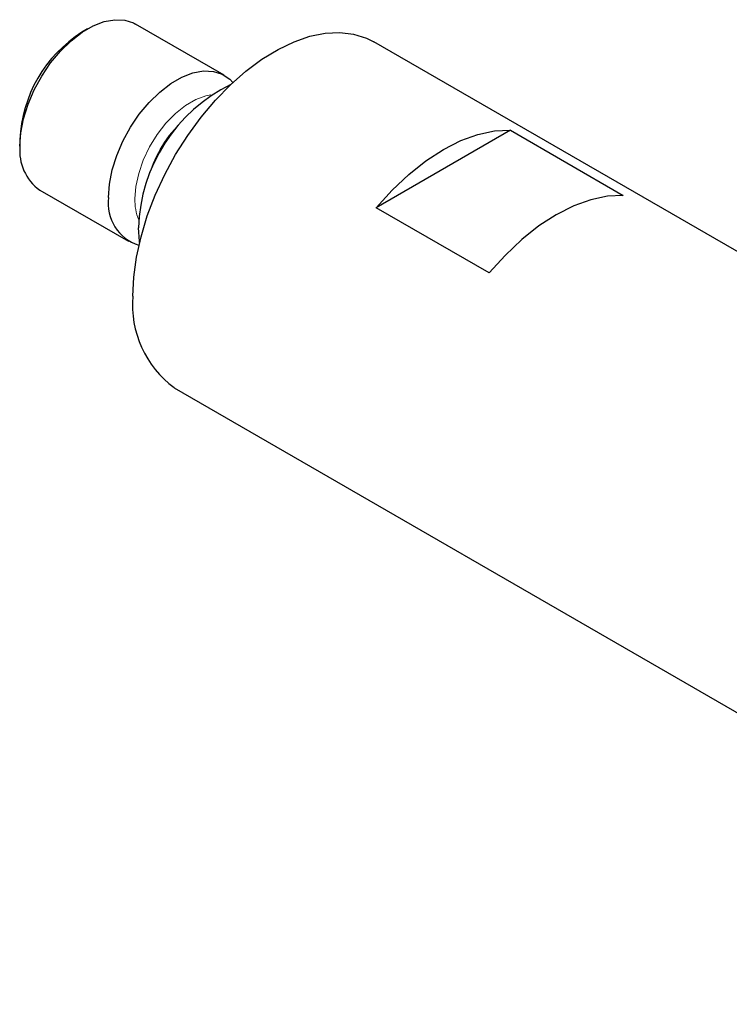
# Model space of a CAD drawing. Units: millimetres. Extents: x 14 to 287, y 11 to 171.
# Drawn here: x 192 to 237, y 14 to 75 of the extents above; entities that cross this region are included whole.
import ezdxf

# ---------------------------------------------------------------- set-up
doc = ezdxf.new("R2010")
doc.units = ezdxf.units.MM

msp = doc.modelspace()

# ---------------------------------------------------------------- linework, layer by layer
at = {"color": 7, "linetype": 'Continuous', "lineweight": 25}
for p, q in [((196.506, 74.58), (196.152, 74.376)), ((205.057, 71.673), (199.506, 74.878)), ((270.522, 41.387), (214.423, 73.772)), ((222.978, 68.228), (214.582, 63.381)), ((222.978, 68.228), (230.049, 64.146)), ((192.264, 67.64), (192.264, 67.232)), ((193.507, 64.485), (199.058, 61.28)), ((221.653, 59.299), (214.582, 63.381)), ((201.924, 52.12), (268.782, 13.524))]:
    msp.add_line(p, q, dxfattribs=at)
at = {"color": 7, "linetype": 'Continuous', "lineweight": 25, "flags": 128}
for points in [[(192.264, 67.232), (192.322, 68.072), (192.494, 68.956), (192.775, 69.859), (193.158, 70.758), (193.633, 71.627), (194.186, 72.443), (194.802, 73.184), (195.465, 73.829), (196.156, 74.362), (196.857, 74.766), (197.548, 75.032), (198.211, 75.152), (198.827, 75.122), (199.38, 74.945), (199.506, 74.878)], [(199.335, 57.843), (199.392, 59.04), (199.564, 60.288), (199.849, 61.57), (200.242, 62.87), (200.738, 64.172), (201.331, 65.457), (202.013, 66.709), (202.776, 67.913), (203.609, 69.052), (204.502, 70.111), (205.442, 71.076), (206.418, 71.936), (207.417, 72.679), (208.426, 73.294), (209.431, 73.775), (210.421, 74.115), (211.38, 74.309), (212.298, 74.354), (213.163, 74.252), (213.962, 74.001), (214.423, 73.772)], [(197.815, 64.027), (197.873, 64.867), (198.045, 65.751), (198.326, 66.654), (198.71, 67.553), (199.184, 68.422), (199.737, 69.239), (200.353, 69.979), (201.016, 70.625), (201.707, 71.157), (202.408, 71.561), (203.099, 71.827), (203.762, 71.947), (204.378, 71.918), (204.931, 71.74), (205.406, 71.419), (205.597, 71.222)], [(214.582, 63.381), (215.574, 64.484), (216.615, 65.469), (217.689, 66.322), (218.78, 67.03), (219.871, 67.581), (220.945, 67.969), (221.986, 68.185), (222.978, 68.228)], [(230.049, 64.146), (229.057, 64.103), (228.016, 63.887), (226.942, 63.499), (225.851, 62.948), (224.76, 62.24), (223.686, 61.387), (222.645, 60.402), (221.653, 59.299)], [(199.759, 61.211), (199.746, 61.291), (199.688, 62.13)]]:
    msp.add_lwpolyline(points, dxfattribs=at)
at = {"color": 7, "linetype": 'Continuous', "lineweight": 18, "flags": 128}
msp.add_lwpolyline([(199.467, 63.944), (199.527, 64.719), (199.703, 65.535), (199.99, 66.367), (200.378, 67.184), (200.853, 67.959), (201.401, 68.667), (202.001, 69.282), (202.634, 69.784), (203.278, 70.156), (203.911, 70.384), (204.223, 70.443)], dxfattribs=at)
at = {"color": 7, "linetype": 'Continuous', "lineweight": 25}
for centre, radius, start, end in [((200.672, 67.277), 8.416, 122.48207, 177.52331), ((210.03, 61.814), 10.347, 116.1635, 178.25343), ((195.29, 66.947), 3.04, 174.61616, 234.07166), ((200.508, 63.642), 2.721, 171.86271, 253.12318), ((205.76, 57.303), 6.448, 175.19441, 233.49341)]:
    msp.add_arc(centre, radius, start, end, dxfattribs=at)
at = {"color": 7, "linetype": 'Continuous', "lineweight": 18}
for centre, radius, start, end in [((207.779, 63.174), 7.762, 135.07266, 164.93271), ((202.736, 63.847), 3.27, 178.30448, 202.08402)]:
    msp.add_arc(centre, radius, start, end, dxfattribs=at)

doc.saveas('drawing.dxf')
